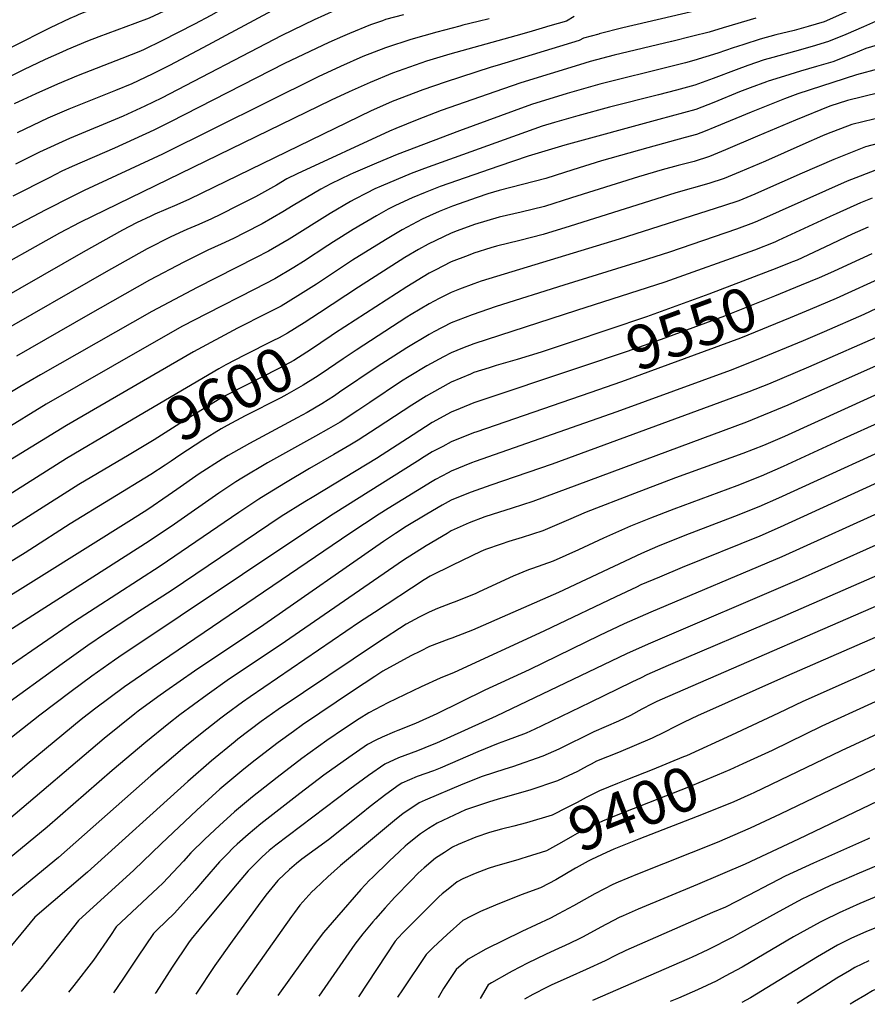
# Model space of a CAD drawing. Units: inches. Extents: x 2577462 to 2582810, y 1507437 to 1513579.
# Drawn here: x 2578517 to 2579072, y 1507492 to 1508136 of the extents above; entities that cross this region are included whole.
import ezdxf
from ezdxf.enums import TextEntityAlignment as Align

# ---------------------------------------------------------------- set-up
doc = ezdxf.new("R2010")
doc.units = ezdxf.units.IN
doc.header["$MEASUREMENT"] = 0
doc.layers.add('tile_2645_34_contour_10ft', color=45, linetype='Continuous')
doc.styles.add('Arial', font='arial.ttf')

msp = doc.modelspace()

# ---------------------------------------------------------------- linework, layer by layer
at = {"layer": 'tile_2645_34_contour_10ft'}
for points, elevation in [([(2578630.66, 1508150.96), (2578626.41, 1508148.74), (2578615.35, 1508143.39), (2578602.27, 1508137.12), (2578592.82, 1508133.6), (2578569.29, 1508124.94), (2578561.95, 1508122.11), (2578548.25, 1508116.46), (2578545, 1508114.98), (2578534.18, 1508110.05), (2578520.06, 1508103.43), (2578501.89, 1508094.41)], 9740), ([(2578595.62, 1508153.91), (2578594.57, 1508153.54), (2578592.63, 1508152.9), (2578581.3, 1508149.08), (2578574.11, 1508146.64), (2578567.93, 1508144.26), (2578556.28, 1508139.6), (2578554.38, 1508138.81), (2578550.35, 1508136.96), (2578537.36, 1508130.87), (2578512.28, 1508118.27)], 9750), ([(2579084.23, 1508153.34), (2579070.02, 1508146.6), (2579066.89, 1508145.07), (2579055.5, 1508139.88), (2579044.08, 1508134.86), (2579033.52, 1508131.71), (2579024.41, 1508129.18), (2579012.5, 1508126.3), (2579002.12, 1508123.51), (2578991.46, 1508120.05), (2578987.39, 1508118.7), (2578984.51, 1508117.71)], 9650), ([(2578659.71, 1508148.51), (2578642.62, 1508138.85), (2578631.89, 1508133.24), (2578610.41, 1508122.35), (2578598.87, 1508116.77), (2578596.53, 1508115.67), (2578584.43, 1508110.77), (2578555.81, 1508099.7), (2578542.11, 1508094.09), (2578528.03, 1508087.63), (2578513.92, 1508081.05)], 9730), ([(2578725.44, 1508142.98), (2578723.68, 1508142.24), (2578710.16, 1508136.09), (2578689.04, 1508125.89), (2578610.4, 1508084.92), (2578599.4, 1508079.57), (2578585.16, 1508073.13), (2578550.01, 1508058.42), (2578530.5, 1508049.52), (2578514.69, 1508041.63)], 9710), ([(2578690.5, 1508145.92), (2578685.88, 1508143.61), (2578637.4, 1508117.66), (2578615.53, 1508106.28), (2578604.22, 1508100.54), (2578590.82, 1508094.29), (2578580.27, 1508089.8), (2578549.73, 1508077.57), (2578535.96, 1508071.67), (2578515.73, 1508062.18)], 9720), ([(2578982.65, 1508147.2), (2578912.27, 1508130.82), (2578896.72, 1508126.83), (2578896.64, 1508126.8)], 9670), ([(2578768.81, 1508139.33), (2578756.9, 1508136.2), (2578754.94, 1508135.52), (2578747.22, 1508132.8), (2578733.33, 1508127.23), (2578728.79, 1508125.24), (2578719.73, 1508121.21), (2578690.86, 1508107.43), (2578616.18, 1508069.3), (2578605.22, 1508063.87), (2578579.54, 1508052.07), (2578551.83, 1508040.02), (2578545.11, 1508036.99), (2578536.68, 1508032.8), (2578512.91, 1508020.8)], 9700), ([(2578824.69, 1508136.82), (2578817.49, 1508135)], 9690), ([(2578880.55, 1508138.19), (2578875.48, 1508135.31), (2578864.41, 1508132.05), (2578859.57, 1508130.64)], 9680), ([(2578999.41, 1508137.22), (2578978.02, 1508130.76), (2578968.76, 1508128.04), (2578958.23, 1508125.36), (2578944.33, 1508121.87)], 9660), ([(2578859.57, 1508130.64), (2578850.79, 1508128.08), (2578842.18, 1508125.65), (2578798.97, 1508113.69), (2578783.85, 1508108.97), (2578769.04, 1508103.9), (2578761.52, 1508101.11), (2578746.81, 1508095.16), (2578733.14, 1508089.06), (2578721.36, 1508083.45), (2578556.74, 1508003.54), (2578543.45, 1507996.56), (2578492.08, 1507967.71)], 9680), ([(2578817.49, 1508135), (2578807.57, 1508132.49), (2578805.6, 1508131.99), (2578790.5, 1508128.04), (2578773.62, 1508123.24), (2578757.59, 1508118.04), (2578756.87, 1508117.79), (2578742.2, 1508112.08), (2578727.42, 1508105.63), (2578712.8, 1508098.72), (2578611.02, 1508048.23), (2578559.71, 1508024.48), (2578551.33, 1508020.25), (2578534.66, 1508011.71), (2578495.75, 1507991.52)], 9690), ([(2579077.73, 1508135.03), (2579069.83, 1508131.46), (2579058.38, 1508126.56), (2579046.9, 1508121.83), (2579036.33, 1508118.73), (2579024.73, 1508115.47)], 9640), ([(2579115.25, 1508130.19), (2579071.41, 1508117.26), (2579062.99, 1508113.84)], 9630), ([(2578896.64, 1508126.8), (2578886.55, 1508124.05), (2578883.65, 1508122.58), (2578829.98, 1508106.23), (2578826.05, 1508105.09), (2578796.05, 1508095.37), (2578781.31, 1508090.22), (2578761.29, 1508082.57), (2578758.96, 1508081.64), (2578747.52, 1508076.51), (2578628.59, 1508018.77), (2578620.34, 1508015.07), (2578606.04, 1508008.96), (2578603.24, 1508007.68), (2578594, 1508003.18), (2578584.86, 1507998.49), (2578559.11, 1507984.17), (2578490.61, 1507945.1)], 9670), ([(2578944.33, 1508121.87), (2578944.12, 1508121.81), (2578906.65, 1508112.99), (2578890.95, 1508108.74), (2578883.94, 1508106.73), (2578845.44, 1508094.81), (2578834.12, 1508091.02), (2578793.44, 1508076.7), (2578777.73, 1508070.55), (2578763.64, 1508064.96), (2578759.65, 1508063.32), (2578699.2, 1508035.24), (2578692.45, 1508031.98), (2578685.57, 1508027.94), (2578671.93, 1508020.3), (2578660.39, 1508014.54), (2578648.84, 1508008.79), (2578643.03, 1508005.92), (2578634.79, 1508002.21), (2578626.91, 1507998.88), (2578624.57, 1507997.83), (2578616.41, 1507994.11), (2578601, 1507986.31), (2578591.9, 1507981.31), (2578573.99, 1507971.16), (2578501.61, 1507929.68)], 9660), ([(2578984.51, 1508117.71), (2578974.47, 1508114.24), (2578958.81, 1508109.38), (2578953.4, 1508107.9), (2578944.7, 1508105.67), (2578897.2, 1508093.91), (2578875.76, 1508087.91), (2578852.45, 1508080.63), (2578841.22, 1508076.65), (2578805.41, 1508063.36), (2578764.56, 1508047.89), (2578751.01, 1508042.3), (2578735.8, 1508035.71), (2578733.9, 1508034.83), (2578721.22, 1508028.71), (2578714.65, 1508025.39), (2578696.43, 1508014.59), (2578689.67, 1508010.38), (2578676.09, 1508002.52), (2578664.57, 1507996.62), (2578657.5, 1507993.06), (2578649.34, 1507989.28), (2578640.61, 1507985.34), (2578624.98, 1507977.58), (2578602.48, 1507965.81), (2578562.11, 1507942.92), (2578515.43, 1507916.11)], 9650), ([(2579062.99, 1508113.84), (2579061.28, 1508113.15), (2579049.74, 1508108.68), (2579039.16, 1508105.62), (2579028.58, 1508102.57), (2579018.04, 1508099.31), (2579007.54, 1508096), (2579006.39, 1508095.6), (2578995.75, 1508091.6), (2578988.75, 1508088.88), (2578971.92, 1508081.92), (2578959.99, 1508077.41), (2578935.86, 1508070.83), (2578874.32, 1508054.12), (2578850.3, 1508046.92), (2578831.03, 1508040.37), (2578792.77, 1508027.02), (2578782.85, 1508023.21), (2578774.33, 1508019.63), (2578763.38, 1508014.6), (2578758.72, 1508012.3), (2578750.97, 1508007.84), (2578735.74, 1507998.91), (2578722.82, 1507990.72), (2578719.24, 1507988.43), (2578703.3, 1507977.99), (2578697.02, 1507974.06), (2578684.45, 1507966.7), (2578671.46, 1507959.94), (2578639.67, 1507943.75), (2578624.03, 1507935.54), (2578599.25, 1507921.49), (2578534.89, 1507884.54), (2578505.75, 1507866.66)], 9630), ([(2579024.73, 1508115.47), (2579010.59, 1508111.5), (2579004.81, 1508109.81), (2578994.2, 1508106.14), (2578986.43, 1508103.33), (2578971.34, 1508097.61), (2578959.4, 1508093.44), (2578947.34, 1508090.15), (2578935.65, 1508086.98), (2578903.54, 1508078.9), (2578882.74, 1508073.19), (2578867.55, 1508069), (2578859.45, 1508066.45), (2578782.39, 1508038.71), (2578773.73, 1508035.52), (2578763.87, 1508031.37), (2578754.04, 1508027.21), (2578750, 1508025.42), (2578744.43, 1508022.74), (2578736.76, 1508018.83), (2578733.98, 1508017.21), (2578720.73, 1508009.41), (2578693.83, 1507992.53), (2578682.94, 1507986.17), (2578680.26, 1507984.61), (2578671.89, 1507980.26), (2578633.66, 1507961.01), (2578603.96, 1507945.33), (2578531.03, 1507903.74), (2578517.62, 1507895.96), (2578505.91, 1507888.93)], 9640), ([(2579109.15, 1508111.87), (2579065.29, 1508100.01), (2579026.88, 1508087.67), (2579018.11, 1508084.29), (2578996.34, 1508075.65), (2578972.51, 1508065.84), (2578966.18, 1508063.33), (2578960.59, 1508061.15), (2578953.03, 1508059.09), (2578928.6, 1508052.29), (2578898.31, 1508043.8), (2578879.62, 1508037.86), (2578868, 1508034.18), (2578861.89, 1508032.25), (2578846.61, 1508028.27), (2578831.35, 1508024.43), (2578823.92, 1508022.34), (2578816.85, 1508019.91), (2578800.78, 1508014.06), (2578792.16, 1508010.64), (2578785.64, 1508007.84), (2578780.92, 1508005.72), (2578767.95, 1507998.7), (2578756.9, 1507992.24), (2578735.4, 1507978.75), (2578711.77, 1507963.16), (2578699.58, 1507955.42), (2578688.62, 1507948.8), (2578679.08, 1507943.88), (2578659.99, 1507934.37), (2578631.27, 1507918.83), (2578548.02, 1507870.64), (2578508.66, 1507846.34)], 9620), ([(2579131.53, 1508101.01), (2579059.33, 1508083.24), (2579047.72, 1508079.6), (2579025.24, 1508070.52), (2579000.44, 1508059.89), (2578979.5, 1508050.99), (2578969.02, 1508046.56), (2578958.89, 1508043.46), (2578948.53, 1508040.7), (2578938.14, 1508037.97), (2578922.53, 1508033.38), (2578878.73, 1508019.54), (2578861.01, 1508014.01), (2578845.74, 1508010.14), (2578831.33, 1508006.87), (2578815.19, 1508002.09), (2578803.88, 1507998.08), (2578800, 1507996.6), (2578784.95, 1507989.25), (2578778.61, 1507985.8), (2578769.69, 1507980.5), (2578739.36, 1507961.14), (2578713.78, 1507944.41)], 9610), ([(2579083.82, 1508072.93), (2579062.11, 1508067.57), (2579045.69, 1508061.23), (2579042.98, 1508060.09), (2579030.2, 1508054.45), (2579005.62, 1508043.53), (2578989.11, 1508036.56), (2578978.61, 1508032.17), (2578968.54, 1508028.97), (2578947.02, 1508022.85), (2578929.71, 1508017.33), (2578877.84, 1508001.08), (2578860.12, 1507995.57), (2578844.85, 1507991.61), (2578829.58, 1507987.9), (2578825.91, 1507986.88), (2578814.73, 1507983.38), (2578811.01, 1507981.95), (2578800, 1507977.68), (2578789.43, 1507972.29), (2578785.47, 1507970.25), (2578770.94, 1507961.45), (2578723.62, 1507930.84), (2578721.46, 1507929.38)], 9600), ([(2579092.69, 1508058.72), (2579071.22, 1508052.95), (2579050.32, 1508044.7), (2579029.79, 1508035.83), (2579003.08, 1508023.87), (2578998.77, 1508022.06), (2578988.25, 1508017.7), (2578978.3, 1508014.31), (2578909.99, 1507992.52), (2578819.61, 1507965.08), (2578814.73, 1507963.44), (2578805.39, 1507959.81), (2578800, 1507957.68), (2578792.09, 1507953.68), (2578785.47, 1507950.31), (2578773.84, 1507943.22), (2578770.94, 1507941.44), (2578737.64, 1507919.95), (2578729.22, 1507914.21)], 9590), ([(2579080.13, 1508038.67), (2579059.22, 1508030.43), (2579000.55, 1508004.25), (2578997.93, 1508003.17), (2578986.76, 1507999.02), (2578942.82, 1507984.15), (2578923.62, 1507977.97), (2578873.71, 1507962.57), (2578829.45, 1507948.62), (2578813.74, 1507943.06), (2578800, 1507937.75), (2578788.62, 1507931.87), (2578785.47, 1507930.19), (2578770.94, 1507921.37), (2578751.58, 1507909.08), (2578726.87, 1507892.36), (2578723.56, 1507890.15), (2578715.29, 1507884.76), (2578705.55, 1507879.22), (2578699.13, 1507875.63), (2578667.83, 1507858.81), (2578653.84, 1507850.97), (2578650.1, 1507848.69), (2578635.04, 1507839), (2578620.44, 1507828.87), (2578614.71, 1507824.8), (2578601.39, 1507815.68), (2578590.65, 1507808.89), (2578530.09, 1507770.87), (2578500.72, 1507752.82)], 9580), ([(2579075.62, 1508019.39), (2579067.97, 1508016.4), (2579051.87, 1508009.18), (2579048.03, 1508007.45), (2579014.09, 1507991.63), (2579011.76, 1507990.6), (2578998.57, 1507985.45), (2578939.77, 1507964.44), (2578881.96, 1507945.88), (2578814.73, 1507924.08), (2578807.43, 1507921.27), (2578800, 1507918.3), (2578794.91, 1507915.6), (2578783.97, 1507909.66), (2578772.35, 1507902.7), (2578767.44, 1507899.57), (2578746.58, 1507885.8), (2578738.73, 1507880.5), (2578727.2, 1507872.85), (2578719.53, 1507868.48), (2578711.07, 1507863.69), (2578679.73, 1507846.28), (2578662.91, 1507836.21), (2578658.97, 1507833.68), (2578647.9, 1507826.46), (2578618.84, 1507806.06), (2578602.3, 1507794.89), (2578504.99, 1507732.7)], 9570), ([(2579073, 1508000.42), (2579062.51, 1507995.81), (2579044.48, 1507987.29), (2579026.33, 1507978.88), (2579023.47, 1507977.75)], 9560), ([(2579075.4, 1507983.06), (2579059.16, 1507975.49), (2579050.31, 1507971.48), (2579040.86, 1507967.2), (2579029.13, 1507962.41)], 9550), ([(2579023.47, 1507977.75), (2579022.33, 1507977.3), (2579013.19, 1507973.69), (2578968.59, 1507956.56), (2578927.87, 1507941.86), (2578878.42, 1507925.27)], 9560), ([(2579084.37, 1507968.66), (2579052.04, 1507953.75), (2579034.97, 1507946.56)], 9540), ([(2579029.13, 1507962.41), (2579011.6, 1507955.25), (2578995.3, 1507948.65), (2578978.91, 1507942.16), (2578937.45, 1507926.88), (2578914.47, 1507918.77), (2578884.51, 1507908.76)], 9550), ([(2579082.46, 1507949.06), (2579070.12, 1507943.2), (2579044.02, 1507931.88), (2579030.33, 1507926.02), (2578999.57, 1507913.3), (2578982.49, 1507906.74), (2578908.4, 1507879.54), (2578815.68, 1507847.09), (2578813.16, 1507846.14), (2578800, 1507840.8), (2578797.86, 1507839.69), (2578789.72, 1507835.33), (2578787.5, 1507834.11), (2578758.74, 1507816.32), (2578752.68, 1507812.55), (2578733.53, 1507800.05), (2578604.11, 1507712.13), (2578585.99, 1507699.6), (2578566.36, 1507685.07), (2578557.81, 1507678.28), (2578522.26, 1507649), (2578505.27, 1507634.35)], 9530), ([(2578713.78, 1507944.41), (2578703.69, 1507937.81), (2578692.79, 1507930.96), (2578687.3, 1507928.07), (2578683.26, 1507925.98), (2578664.59, 1507916.59), (2578652.31, 1507910.26), (2578647.74, 1507907.71), (2578580.58, 1507868.15)], 9610), ([(2579034.97, 1507946.56), (2579021.81, 1507941.01), (2578989.23, 1507927.75), (2578911.44, 1507899.2), (2578890.67, 1507892.05)], 9540), ([(2579084.65, 1507931.17), (2579033.91, 1507908.92), (2579007.62, 1507897.78), (2578994.73, 1507892.72), (2578865.97, 1507845.35), (2578825.99, 1507831.52), (2578813, 1507826.99), (2578803.74, 1507823.28), (2578800, 1507821.71), (2578794.13, 1507818.42), (2578783.89, 1507812.55), (2578770.52, 1507804.53), (2578763.48, 1507800.05), (2578755.68, 1507794.71), (2578677.33, 1507740.33), (2578631.8, 1507709.82), (2578613.08, 1507696.79), (2578607.97, 1507693.08), (2578595.09, 1507683.7), (2578592.89, 1507681.93), (2578572.8, 1507665.88), (2578510.1, 1507612.57)], 9520), ([(2578878.42, 1507925.27), (2578858.79, 1507918.68), (2578843.13, 1507913.86), (2578829.45, 1507909.99), (2578824.74, 1507908.47), (2578814.73, 1507905.23), (2578812.62, 1507904.34), (2578800, 1507898.99), (2578787.09, 1507891.9), (2578783.65, 1507889.86), (2578774.15, 1507883.94), (2578751.57, 1507869.1), (2578739.05, 1507861), (2578733.53, 1507857.78), (2578723.07, 1507851.69), (2578707.13, 1507842.47), (2578691.39, 1507833.13), (2578675.82, 1507823.62), (2578674.06, 1507822.47), (2578660.98, 1507813.71), (2578609.53, 1507778.63), (2578552.76, 1507742.05), (2578512.09, 1507714.07)], 9560), ([(2578721.46, 1507929.38), (2578707.82, 1507920.1), (2578699.9, 1507915.09), (2578696.93, 1507913.23), (2578690.85, 1507909.9), (2578687.44, 1507908.07), (2578663.02, 1507895.7), (2578652.82, 1507890.48), (2578648.56, 1507888.01), (2578624.63, 1507873.51), (2578605.44, 1507861.21), (2578589.09, 1507851.51)], 9600), ([(2579087.86, 1507914.05), (2579020.21, 1507883.88), (2578993.17, 1507872.78), (2578853.49, 1507820.97), (2578839.87, 1507816.48), (2578826.7, 1507812.41), (2578821.96, 1507810.78), (2578811.69, 1507807.02), (2578800, 1507801.66), (2578797.21, 1507800.05), (2578783.59, 1507791.98), (2578768.73, 1507782.44), (2578688.03, 1507726.83), (2578654.88, 1507704.81), (2578640.2, 1507694.52), (2578622.31, 1507681.42), (2578614.99, 1507675.6), (2578599.97, 1507663.49), (2578578.11, 1507644.96), (2578535.47, 1507607.87), (2578476.67, 1507559.59)], 9510), ([(2578729.22, 1507914.21), (2578714.83, 1507904.4), (2578711.12, 1507901.99), (2578703.09, 1507896.96), (2578692.39, 1507890.93), (2578688.44, 1507888.77), (2578665.03, 1507876.9), (2578653.33, 1507870.75), (2578649.32, 1507868.36), (2578637.4, 1507861.07), (2578622.38, 1507851.34), (2578616.72, 1507847.41), (2578612.6, 1507844.65)], 9590), ([(2578884.51, 1507908.76), (2578814.73, 1507885.45), (2578805.73, 1507881.85), (2578800, 1507879.46), (2578787.5, 1507872.52), (2578775, 1507864.63), (2578751.02, 1507849.03), (2578709.93, 1507824.24), (2578704.14, 1507820.7), (2578688.72, 1507811.04), (2578616.68, 1507762.56), (2578597.93, 1507750.48), (2578573.62, 1507734.5), (2578562, 1507726.75), (2578545.21, 1507714.77), (2578505, 1507685.39)], 9550), ([(2579094.32, 1507898.06), (2579018.22, 1507863.46), (2579004.49, 1507857.62), (2578990.81, 1507852.24), (2578946.72, 1507836.33), (2578919.9, 1507826.11), (2578888.29, 1507813.91), (2578876.72, 1507808.96), (2578859.94, 1507801.81), (2578846.34, 1507797.28), (2578837.78, 1507794.71), (2578832.61, 1507793.11), (2578822.32, 1507789.52), (2578819.36, 1507788.24), (2578800.77, 1507779.27), (2578786.08, 1507772.04), (2578782.31, 1507769.66), (2578749.74, 1507748.39), (2578739.99, 1507741.87), (2578668.41, 1507693.21), (2578663.43, 1507689.7), (2578652.62, 1507681.79), (2578649.08, 1507679.19), (2578636.98, 1507669.61), (2578625.51, 1507660.35), (2578603.42, 1507641.38), (2578542.86, 1507588.05), (2578518.24, 1507567.69), (2578505.5, 1507557.13)], 9500), ([(2578890.67, 1507892.05), (2578816.78, 1507866.59), (2578814.59, 1507865.77), (2578800, 1507859.92), (2578794.45, 1507857), (2578787.5, 1507853.31), (2578782.29, 1507850.05), (2578777.82, 1507847.24), (2578722.75, 1507812.55), (2578703.58, 1507800.05), (2578582.35, 1507719), (2578579.48, 1507717.02), (2578564.6, 1507706.68), (2578551.27, 1507696.67), (2578530.69, 1507681.14), (2578512.17, 1507666.43)], 9540), ([(2579105.51, 1507883.97), (2579057.08, 1507862.19), (2579017.29, 1507843.8), (2579002.93, 1507837.54), (2578986.94, 1507831.21), (2578945.75, 1507815.91), (2578930.33, 1507809.91), (2578917.25, 1507804.72), (2578899.74, 1507797.03), (2578883.35, 1507789.26), (2578866.67, 1507781.84), (2578853.14, 1507777.08), (2578850.47, 1507776.25), (2578840.48, 1507772.09), (2578818.32, 1507761.75), (2578816.08, 1507760.76), (2578803.61, 1507755.75), (2578799.39, 1507754.17), (2578791.06, 1507750.92), (2578785.49, 1507748.54), (2578778.87, 1507745.24), (2578770.44, 1507740.61), (2578752.26, 1507728.97), (2578686.75, 1507684.86), (2578675.62, 1507676.97), (2578660.37, 1507665.38), (2578658.57, 1507663.99), (2578642.95, 1507651.15), (2578627.53, 1507637.64), (2578561.9, 1507578.31), (2578527.27, 1507549.01), (2578501.7, 1507518.02)], 9490), ([(2578580.58, 1507868.15), (2578548.14, 1507849.04), (2578508.87, 1507824.25)], 9610), ([(2579107.79, 1507865.85), (2579014.31, 1507823.21), (2579001.37, 1507817.54), (2578985.38, 1507811.13), (2578952.96, 1507798.62), (2578934.97, 1507791.39), (2578924.55, 1507786.85), (2578870.2, 1507761.45), (2578813.91, 1507736.73), (2578811.01, 1507735.58), (2578800.28, 1507731.46), (2578798.39, 1507730.75), (2578785.75, 1507725.99), (2578779.89, 1507723.1), (2578773.54, 1507719.93), (2578755.12, 1507709.8), (2578749.98, 1507706.47), (2578736.05, 1507697.24), (2578702.6, 1507674.72), (2578696.63, 1507670.47), (2578686.75, 1507663.18), (2578671.56, 1507651.59), (2578664.22, 1507645.84), (2578648.48, 1507632.61), (2578633.38, 1507618.88), (2578610.06, 1507596.94), (2578592.28, 1507579.71), (2578555.99, 1507546.67), (2578531.21, 1507515.62), (2578519.15, 1507501.11), (2578518.44, 1507500.29)], 9480), ([(2579125.42, 1507854.57), (2579015.39, 1507804.16), (2579001.93, 1507798.24), (2578951.11, 1507777.63), (2578936.33, 1507771.5), (2578924.13, 1507766.29), (2578921.29, 1507764.97), (2578907.77, 1507758.56), (2578865.57, 1507738.48), (2578860.62, 1507736.07), (2578801.98, 1507708.94), (2578792.74, 1507705.23), (2578780.36, 1507699.7), (2578758.51, 1507689.23), (2578746.03, 1507682.6), (2578739.67, 1507678.74), (2578730.18, 1507672.41), (2578718.55, 1507664.46), (2578702.17, 1507652.69), (2578685.95, 1507640.42), (2578669.88, 1507627.7), (2578658.15, 1507617.84), (2578648.23, 1507608.98), (2578638.69, 1507600), (2578629.43, 1507590.94), (2578624.7, 1507585.6), (2578611.14, 1507571.21), (2578607.94, 1507568.21), (2578580.67, 1507542.56), (2578576.93, 1507537.03), (2578565.69, 1507520.72), (2578552.98, 1507504.26), (2578549.41, 1507499.82)], 9470), ([(2578589.09, 1507851.51), (2578556.28, 1507832.05), (2578497.28, 1507794.76), (2578468.52, 1507775.94), (2578452.42, 1507765.11), (2578443.87, 1507759.01), (2578416.58, 1507738.25), (2578395.51, 1507721.69), (2578385.95, 1507714.54), (2578370.33, 1507703.53), (2578339.82, 1507682.8), (2578337.46, 1507681.09), (2578324.98, 1507672.04), (2578313.45, 1507662.83), (2578246.29, 1507605.39), (2578235.3, 1507595.96), (2578214.54, 1507566.04), (2578214.1, 1507565.41), (2578189.19, 1507528.35), (2578181.58, 1507516.92), (2578174.28, 1507505.61)], 9600), ([(2578612.6, 1507844.65), (2578603.42, 1507838.5), (2578550.61, 1507806.31), (2578524.08, 1507789.24), (2578521.03, 1507787.36), (2578497.56, 1507773.03), (2578483.54, 1507763.96), (2578469.05, 1507754.03), (2578460.61, 1507747.85), (2578452.37, 1507741.54), (2578410.5, 1507708.95), (2578402, 1507702.4), (2578385.69, 1507690.71), (2578372.39, 1507681.32), (2578354.37, 1507668.84), (2578339.53, 1507658.08), (2578335.26, 1507654.59), (2578328.2, 1507648.67), (2578294.24, 1507618.46), (2578260.72, 1507589.9), (2578241.69, 1507564.55), (2578233.67, 1507553.76), (2578214.17, 1507526.38), (2578199.58, 1507505.22)], 9590), ([(2579088.67, 1507817.52), (2579016.34, 1507784.73), (2578930.62, 1507748.5), (2578913.15, 1507740.87), (2578897.11, 1507733.31), (2578851.05, 1507710.76), (2578822.06, 1507697.51), (2578790.43, 1507682.03), (2578776.57, 1507675.59), (2578765.05, 1507671.05), (2578762.82, 1507670.23), (2578754.79, 1507666.82), (2578750.53, 1507664.74), (2578745.18, 1507661.86), (2578732.96, 1507653.33), (2578716.67, 1507641.75), (2578700.9, 1507629.89), (2578675.36, 1507610.11), (2578667.14, 1507603.12), (2578659.93, 1507596.65), (2578657.31, 1507594.24), (2578653.29, 1507590.23), (2578648.23, 1507585.12), (2578638.35, 1507573.8), (2578632.12, 1507566.4), (2578618.73, 1507551.55), (2578607.39, 1507540.57), (2578604.98, 1507538.29), (2578594.57, 1507522.73), (2578585.08, 1507508.37), (2578578.79, 1507499.36)], 9460), ([(2579086.11, 1507795.97), (2579027.75, 1507769.99), (2578928.79, 1507727.53), (2578914.65, 1507721.32), (2578829.45, 1507680.43), (2578790.27, 1507662.8), (2578787.44, 1507661.61), (2578777.89, 1507657.83), (2578765.45, 1507653.28), (2578756.46, 1507649.14), (2578745.91, 1507641.73), (2578733.52, 1507632.66), (2578685.13, 1507596.06), (2578680.82, 1507592.57), (2578676.2, 1507588.39), (2578669.06, 1507581.32), (2578667.09, 1507579.28), (2578657.48, 1507567.88), (2578634.72, 1507540.65), (2578629.71, 1507534.53), (2578628.08, 1507532.24), (2578617.38, 1507516.16), (2578606.82, 1507499.97), (2578606.12, 1507498.94)], 9450), ([(2579087.32, 1507776.28), (2579016.92, 1507745.42), (2578942.05, 1507713.61), (2578927.91, 1507707.41), (2578924.21, 1507705.65), (2578918.25, 1507702.76), (2578891.02, 1507689.34), (2578859.24, 1507674.03), (2578854.59, 1507671.88), (2578848.91, 1507669.27), (2578835.56, 1507664.3), (2578830.68, 1507662.5), (2578817.43, 1507657.21), (2578792.81, 1507646.39), (2578788.39, 1507644.74), (2578777.71, 1507640.98), (2578767.56, 1507636.62), (2578765.91, 1507635.44), (2578757.09, 1507629.13), (2578746.92, 1507621.28), (2578740.93, 1507616.45), (2578719.58, 1507599.46), (2578710.89, 1507593.16), (2578702.18, 1507586.87), (2578698.66, 1507584.06), (2578694.16, 1507580.21), (2578686.83, 1507573.3), (2578686.73, 1507573.2), (2578686.48, 1507572.91), (2578678.49, 1507563.23), (2578673.51, 1507556.6), (2578656.55, 1507533.32), (2578645.17, 1507517.32), (2578632.69, 1507498.53)], 9440), ([(2579096.24, 1507760.19), (2578941.45, 1507693.2), (2578934.61, 1507690.06), (2578931.42, 1507688.53), (2578924.67, 1507684.99), (2578917.22, 1507681), (2578909.57, 1507677.11), (2578893.34, 1507670.13), (2578870.36, 1507658.96), (2578859.94, 1507654.32), (2578840.1, 1507647.34), (2578834.99, 1507645.82), (2578820.16, 1507641.09), (2578807.57, 1507635.98), (2578782.9, 1507625.55), (2578778.91, 1507623.83), (2578768.25, 1507616.54), (2578764.15, 1507613.28), (2578727.58, 1507582.83), (2578719.08, 1507575.3), (2578710.84, 1507567.59), (2578708.63, 1507565.42), (2578700.96, 1507556.74), (2578697.37, 1507552.07), (2578695.43, 1507549.4), (2578662.24, 1507502.41), (2578659.32, 1507498.12)], 9430), ([(2579094.46, 1507739.25), (2579019.47, 1507706.62), (2578961.27, 1507680.62), (2578952.51, 1507676.61), (2578946.72, 1507673.78), (2578939.15, 1507669.85), (2578931.52, 1507665.96), (2578909.38, 1507656.73), (2578895.16, 1507650.94), (2578891.52, 1507649.04), (2578888.93, 1507647.67), (2578884.55, 1507645.24), (2578882.72, 1507644.28), (2578876.46, 1507641.33), (2578869.57, 1507638.16), (2578851.36, 1507632.08), (2578830.73, 1507626.16), (2578824.36, 1507624.18), (2578809.37, 1507619.12), (2578790.76, 1507610.47), (2578785, 1507606.91), (2578779.94, 1507603.36), (2578771.44, 1507596.66), (2578769.89, 1507595.39), (2578766, 1507591.97), (2578759.4, 1507585.64), (2578748.34, 1507574.93), (2578746.5, 1507573.11), (2578740.8, 1507567.04), (2578724.77, 1507548.83), (2578716.31, 1507538.85), (2578710.23, 1507530.88), (2578686.52, 1507497.7)], 9420), ([(2579094.07, 1507718.48), (2579030.17, 1507690.01), (2579014.27, 1507682.46), (2578996.86, 1507674.36), (2578983.34, 1507668.12)], 9410), ([(2579107.49, 1507703.48), (2579042.67, 1507673.91), (2579010.05, 1507658.1), (2578990.75, 1507649.22)], 9400), ([(2579121.05, 1507688.33), (2579055.18, 1507657.79), (2578998.13, 1507630.39)], 9390), ([(2578983.34, 1507668.12), (2578953.96, 1507654.55), (2578952.01, 1507653.75), (2578931.57, 1507645.45), (2578915.33, 1507639.08), (2578908.91, 1507636.49), (2578896.99, 1507631.68), (2578888.24, 1507627.15), (2578882.3, 1507624.04), (2578875.9, 1507620.63), (2578865.98, 1507615.65), (2578849.31, 1507610.67), (2578841, 1507608.57)], 9410), ([(2579097.47, 1507655.9), (2579015.31, 1507616.28), (2578995.64, 1507607.08), (2578973.96, 1507597.8), (2578921.92, 1507577.18), (2578909.23, 1507571.86), (2578905.79, 1507570.38), (2578893.87, 1507564.19), (2578880.05, 1507556.27), (2578870.18, 1507551.05), (2578864.84, 1507548.34), (2578846.11, 1507539.52), (2578822.54, 1507528.07), (2578810.95, 1507521.54), (2578803.15, 1507514.67), (2578795, 1507502.2), (2578791.37, 1507496.08)], 9380), ([(2579131.14, 1507649.72), (2579027.37, 1507600.05), (2578992.43, 1507583.66), (2578961.25, 1507570.3), (2578922.39, 1507554.15), (2578912.48, 1507549.9), (2578909.99, 1507548.83), (2578897.9, 1507542.38), (2578886.23, 1507536.09), (2578882.87, 1507534.3), (2578874.03, 1507530.21), (2578870.55, 1507528.6), (2578861.7, 1507524.59), (2578849.8, 1507518.75), (2578839.93, 1507513.63), (2578837.97, 1507512.57), (2578826.22, 1507505.9), (2578824.11, 1507504.62), (2578818.8, 1507495.66)], 9370), ([(2578990.75, 1507649.22), (2578982.35, 1507645.35), (2578974.12, 1507641.77), (2578955.19, 1507634.11), (2578908.95, 1507615.98), (2578898.88, 1507611.85), (2578893.22, 1507609.23), (2578889.98, 1507607.62), (2578882.31, 1507603.6), (2578879.31, 1507602.01), (2578872.25, 1507597.74), (2578862.24, 1507592.24), (2578849.01, 1507588.16)], 9400), ([(2578998.13, 1507630.39), (2578996.08, 1507629.41), (2578984.86, 1507624.46), (2578964.96, 1507616.24), (2578922.88, 1507600.05), (2578906.42, 1507593.35), (2578901.7, 1507591.36), (2578891.78, 1507586.67), (2578889.7, 1507585.59), (2578881.75, 1507581.23), (2578881.3, 1507580.97)], 9390), ([(2578841, 1507608.57), (2578832.77, 1507606.49), (2578824.92, 1507604.27), (2578816.07, 1507601.27), (2578804.46, 1507596.48), (2578800.76, 1507594.65), (2578795.54, 1507591.35), (2578789.71, 1507587.53), (2578782.15, 1507581.17), (2578778.29, 1507577.7), (2578773.7, 1507572.98), (2578763.12, 1507562.02), (2578756.66, 1507555.14), (2578750.34, 1507547.81), (2578748.66, 1507545.84), (2578742.17, 1507537.94), (2578736.89, 1507531.25), (2578713.34, 1507497.29)], 9410), ([(2579073.86, 1507600.71), (2579072.48, 1507600.05), (2579037.04, 1507584.27), (2579018.57, 1507575.71), (2579009.31, 1507570.88), (2579003.15, 1507567.65), (2579000.7, 1507566.32), (2578979.44, 1507555.57), (2578971.1, 1507551.94), (2578914.22, 1507527.16), (2578907.51, 1507523.79), (2578900.78, 1507520.36), (2578888.38, 1507514.71), (2578877.64, 1507509.91), (2578865.29, 1507504.37), (2578862.77, 1507503.1), (2578853.45, 1507498.25), (2578847.89, 1507495.21)], 9360), ([(2579383.29, 1507595.35), (2579380.12, 1507594.72), (2579297.99, 1507575.55), (2579279.18, 1507570.69), (2579259.64, 1507565.41), (2579240.02, 1507560.03), (2579221.19, 1507553.86), (2579133.42, 1507522.82), (2579096.64, 1507509.51), (2579091.08, 1507507.4), (2579085.37, 1507505.13), (2579083, 1507504.1), (2579075.82, 1507500.69), (2579070.7, 1507497.77), (2579063.97, 1507493.86), (2579061.04, 1507491.92)], 9310), ([(2578849.01, 1507588.16), (2578846.16, 1507587.28), (2578843.6, 1507586.5), (2578828.91, 1507582.31), (2578824.09, 1507580.76), (2578815.65, 1507577.52), (2578807.61, 1507573.94), (2578803.91, 1507572.04), (2578797.86, 1507567.22), (2578794.13, 1507564.2), (2578791.87, 1507562.22), (2578784.54, 1507554.96), (2578768.7, 1507539.05), (2578765.03, 1507535.23), (2578763.35, 1507533.21), (2578739.17, 1507496.89)], 9400), ([(2579082.11, 1507584.09), (2579067.01, 1507577.75), (2579057.06, 1507573.46), (2579048.23, 1507569.61), (2579032.79, 1507562.28), (2579029.89, 1507560.89), (2579027.02, 1507559.36), (2579014.61, 1507552.65), (2578987.37, 1507537.5), (2578984.26, 1507535.89), (2578968.03, 1507527.49), (2578957.79, 1507522.77), (2578955.7, 1507521.82), (2578892.36, 1507494.52)], 9350), ([(2578881.3, 1507580.97), (2578868.36, 1507573.42), (2578863.78, 1507570.92), (2578858.37, 1507568.06), (2578845.69, 1507563.47), (2578829.05, 1507556.79), (2578819.11, 1507552.71), (2578813, 1507549.62), (2578807.45, 1507546.67), (2578797.35, 1507537.57), (2578788.16, 1507529.02), (2578783.57, 1507524.49), (2578767.96, 1507501.3), (2578764.83, 1507496.56), (2578764.79, 1507496.49)], 9390), ([(2579090.42, 1507567.35), (2579081.05, 1507563.66), (2579067.55, 1507557.98), (2579053.96, 1507551.85), (2579043.75, 1507546.87), (2579041.44, 1507545.74), (2579024.03, 1507536.04), (2578990.42, 1507516.32), (2578979.29, 1507510.23), (2578973.45, 1507507.08), (2578961.13, 1507501.37), (2578948.74, 1507495.95), (2578943.39, 1507493.74)], 9340), ([(2579077.19, 1507541.85), (2579071.33, 1507539.34), (2579062.02, 1507535.16), (2579052.9, 1507530.72), (2579039.78, 1507523.09), (2578995.77, 1507496.07), (2578990.28, 1507493.02)], 9330), ([(2579073.39, 1507520.4), (2579064.16, 1507515.97), (2579060.65, 1507513.9), (2579052.45, 1507508.96), (2579026.35, 1507492.46)], 9320)]:
    msp.add_lwpolyline(points, dxfattribs=dict(at, elevation=elevation))

# ---------------------------------------------------------------- texts
at = {"color": 18, "style": 'Arial'}
for s, rotation, p in [('9550', 20.23708, (2578957.33, 1507934.2)), ('9600', 27.07735, (2578654.75, 1507891.47)), ('9400', 21.40983, (2578919.34, 1507620.05))]:
    msp.add_text(s, height=28.8, rotation=rotation, dxfattribs=at).set_placement(p, align=Align.MIDDLE_CENTER)

doc.saveas('drawing.dxf')
